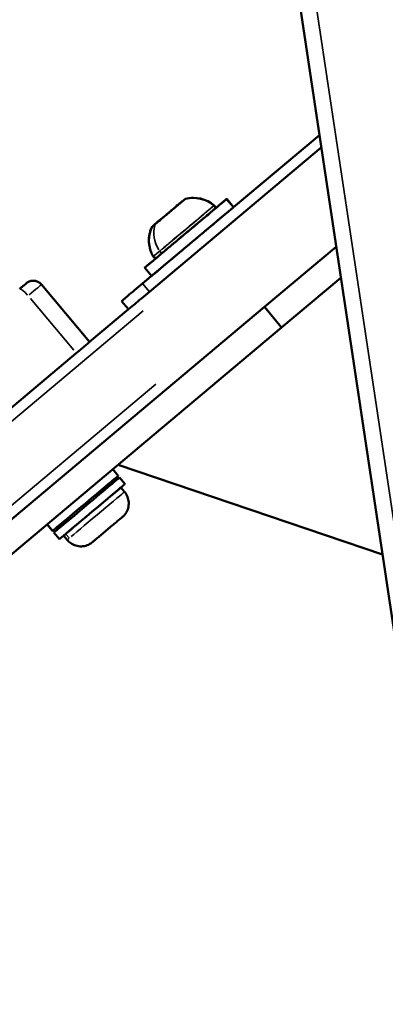
# Model space of a CAD drawing. Units: millimetres. Extents: x -3963 to 16095, y 0 to 17388.
# Drawn here: x 5139 to 5207, y 14497 to 14681 of the extents above; entities that cross this region are included whole.
import ezdxf

# ---------------------------------------------------------------- set-up
doc = ezdxf.new("R2010")
doc.units = ezdxf.units.MM
doc.layers.add('MD_Visible', color=7, linetype='Continuous', lineweight=50)
doc.layers.add('MD_Visible Narrow', color=7, linetype='Continuous', lineweight=35)
doc.styles.get("Standard").update_dxf_attribs({"font": 'arial.ttf'})
doc.dimstyles.new('ISO-25', dxfattribs={"dimtxt": 2.5, "dimasz": 2.5, "dimexe": 1.25, "dimexo": 0.625, "dimtad": 1, "dimtxsty": 'Standard', "dimcen": 2.5, "dimadec": 0, "dimazin": 0, "dimtfac": 1, "dimtmove": 0, "dimatfit": 3, "dimfxl": 1, "dimarcsym": 0})

# ---------------------------------------------------------------- blocks, each defined once
blk = doc.blocks.new('CustomObjectsInViewport10_0')
at = {"layer": 'MD_Visible', "extrusion": (0, 1, 0)}
for p, q in [((5261.88, 14211.86), (4905.92, 16580.13)), ((5161.61, 14631.3), (5194.67, 14659.03)), ((5194.66, 14659.04), (5178.62, 14645.58)), ((5195.01, 14656.72), (5162.89, 14629.76)), ((5177.33, 14647.11), (5177.33, 14647.11)), ((5178.62, 14645.57), (5177.33, 14647.1)), ((5178.62, 14645.57), (5177.34, 14647.11)), ((5167.74, 14645.58), (5167.74, 14645.58)), ((5167.74, 14645.58), (5167.74, 14645.58)), ((5167.74, 14645.58), (5167.74, 14645.58)), ((5164.8, 14643.12), (5164.8, 14643.12)), ((5164.8, 14643.12), (5164.8, 14643.12)), ((5164.8, 14643.11), (5164.8, 14643.11)), ((5197.8, 14638.17), (5184.4, 14626.92)), ((5162.01, 14634.25), (5162.01, 14634.25)), ((5163.3, 14632.72), (5162.01, 14634.25)), ((5162.02, 14634.25), (5162.02, 14634.25)), ((5141.19, 14631.83), (5141.19, 14631.83)), ((5151.72, 14620.39), (5142.72, 14631.12)), ((5163.3, 14632.72), (5161.6, 14631.3)), ((5187.61, 14623.09), (5198.67, 14632.37)), ((5198.67, 14632.37), (5187.61, 14623.09)), ((5157.71, 14628.03), (5157.71, 14628.03)), ((5157.71, 14628.03), (5158.99, 14626.49)), ((4531.76, 14079.3), (5184.4, 14626.92)), ((4534.4, 14081.51), (5184.4, 14626.92)), ((5151.72, 14620.39), (5158.99, 14626.49)), ((5159, 14626.49), (5158.99, 14626.49)), ((5184.4, 14626.92), (5187.61, 14623.09)), ((4537.62, 14077.68), (5187.61, 14623.09)), ((5149.22, 14618.29), (5080.33, 14560.49)), ((5156.03, 14596.59), (5157.06, 14595.36)), ((5206.44, 14580.69), (5157.06, 14597.45)), ((5156.55, 14594.42), (5156.29, 14594.72)), ((5157.31, 14595.06), (5158.34, 14593.83)), ((5158.25, 14592.39), (5157.58, 14593.19)), ((5143.77, 14586.31), (5144.8, 14585.08)), ((5143.77, 14586.3), (5144.8, 14585.08)), ((5145.82, 14585.42), (5145.56, 14585.72)), ((5145.82, 14585.42), (5145.57, 14585.72)), ((5145.06, 14584.77), (5146.09, 14583.55)), ((5147.53, 14583.39), (5146.85, 14584.19))]:
    blk.add_line(p, q, dxfattribs=at)
at = {"layer": 'MD_Visible', "extrusion": (1.22465e-16, 0, -1)}
for centre, radius, start, end in [((-5171.15, 14641.37), 5.93, 75.1439, 130.2834), ((-5171.16, 14641.38), 5.93, 75.1439, 130.2834), ((-5171.15, 14641.38), 5.93, 75.1439, 90.0084), ((-5168.73, 14639.34), 5.93, 329.7166, 24.8561), ((-5168.73, 14639.34), 5.93, 353.5632, 24.8561), ((-5141.19, 14629.83), 2, 90, 140)]:
    blk.add_arc(centre, radius, start, end, dxfattribs=at)
at = {"layer": 'MD_Visible', "extrusion": (1.22465e-16, 1.2326e-32, -1)}
for centre, start_param, end_param in [((5169.67, 14640.68), -0.803397, 3.94499), ((5169.68, 14640.68), -0.799888, 0.800033), ((5170.96, 14639.14), 0, 3.141593), ((5170.96, 14639.15), 0, 0.023745)]:
    blk.add_ellipse(centre, major_axis=(7.66, 6.43), ratio=0.000005, start_param=start_param, end_param=end_param, dxfattribs=at)
at = {"layer": 'MD_Visible', "extrusion": (1.22465e-16, 0, -1)}
for centre, major_axis, start_param, end_param in [((5167.75, 14645.59), (0.496, 0.416), 0, 2.247761), ((5168.55, 14646.26), (0.496, 0.416), -1.469638, -1.200563), ((5168.55, 14646.26), (0.496, 0.416), 0, 1.200563), ((5168.55, 14646.26), (0.496, 0.416), 0, 0.093335), ((5169.67, 14640.68), (7.66, 6.43), -0.797794, 0.797897), ((5165.66, 14643.83), (0.496, 0.416), 0.624757, 3.141593), ((5169.67, 14640.68), (4.02, 3.37), -1.570802, 4.712383), ((5165.66, 14643.84), (0.496, 0.416), 0.624757, 0.632162), ((5167.26, 14645.18), (0.496, 0.416), 3.76635, 6.12982), ((5167.26, 14645.18), (0.496, 0.416), 3.76635, 3.769861), ((5167.26, 14645.18), (0.496, 0.416), 0, 0.153366), ((5164.37, 14642.76), (0.496, 0.416), 3.077423, 3.141593), ((5169.68, 14640.68), (7.66, 6.43), 2.342346, 3.940694), ((5169.67, 14640.68), (7.66, 6.43), 2.344111, 3.938972), ((5161.54, 14631.24), (-3.83, -3.21), 4.69547, 6.28318)]:
    blk.add_ellipse(centre, major_axis=major_axis, ratio=0.000005, start_param=start_param, end_param=end_param, dxfattribs=at)
at = {"layer": 'MD_Visible'}
for centre, major_axis, start_param, end_param in [((5168.7, 14646.39), (0.958, 0.803), 3.141593, 4.61123), ((5168.7, 14646.39), (0.958, 0.803), 3.141593, 4.61123), ((5168.7, 14646.38), (0.958, 0.803), 3.141593, 4.61123), ((5169.08, 14646.7), (0.958, 0.803), 3.141593, 3.564033), ((5169.08, 14646.7), (0.958, 0.803), 3.141593, 3.564033), ((5169.08, 14646.7), (0.958, 0.803), 3.141593, 3.564033), ((5169.08, 14646.7), (0.958, 0.803), 1.94103, 2.619059), ((5169.08, 14646.7), (0.958, 0.803), 1.94103, 2.619059), ((5169.08, 14646.7), (0.958, 0.803), 1.94103, 2.619059), ((5166.08, 14644.19), (0.958, 0.803), 4.035425, 5.658428), ((5166.08, 14644.19), (0.958, 0.803), 4.035425, 5.658428), ((5166.08, 14644.19), (0.958, 0.803), 4.035425, 5.658428), ((5166.84, 14644.83), (0.958, 0.803), 0.893832, 2.516835), ((5166.84, 14644.83), (0.958, 0.803), 0.893832, 2.516835), ((5166.84, 14644.82), (0.958, 0.803), 0.893832, 2.516835), ((5163.84, 14642.31), (0.958, 0.803), -1.200563, 0), ((5163.85, 14642.31), (0.958, 0.803), -1.200563, 0), ((5163.84, 14642.31), (0.958, 0.803), -1.200563, 0), ((5164.22, 14642.63), (0.958, 0.803), 0.189052, 1.469638), ((5164.23, 14642.63), (0.958, 0.803), 0.189052, 1.469638), ((5164.22, 14642.63), (0.958, 0.803), 0.189052, 1.469638), ((5162.83, 14629.71), (3.83, 3.21), 3.141598, 4.729308), ((5148.66, 14617.82), (3.06, 2.57), -1.386885, 0), ((5150.93, 14590.22), (6.13, 5.14), 3.141593, 6.283185), ((5151.19, 14589.92), (6.13, 5.14), 3.141593, 6.283185), ((5150.93, 14590.22), (5.36, 4.5), 3.141593, 6.283185), ((5152.21, 14588.69), (6.13, 5.14), 3.141593, 6.283185), ((5152.21, 14588.69), (5.36, 4.5), 3.141593, 6.283185), ((5150.93, 14590.22), (6.13, 5.14), 3.141593, 3.165971)]:
    blk.add_ellipse(centre, major_axis=major_axis, ratio=0.000005, start_param=start_param, end_param=end_param, dxfattribs=at)
at = {"layer": 'MD_Visible', "extrusion": (1.22465e-16, -1.2326e-32, -1)}
for centre, start_param, end_param in [((5168.55, 14646.26), -1.469638, -1.467567), ((5164.37, 14642.75), 1.671955, 3.141593), ((5164.37, 14642.76), 1.671955, 1.676333)]:
    blk.add_ellipse(centre, major_axis=(0.496, 0.416), ratio=0.000005, start_param=start_param, end_param=end_param, dxfattribs=at)
at = {"layer": 'MD_Visible', "extrusion": (1.22465e-16, 2.46519e-32, -1)}
for centre, major_axis, start_param, end_param in [((5165.17, 14643.42), (0.496, 0.416), 4.711797, 5.389353), ((5161.54, 14631.24), (3.83, 3.21), 3.141587, 4.729308)]:
    blk.add_ellipse(centre, major_axis=major_axis, ratio=0.000005, start_param=start_param, end_param=end_param, dxfattribs=at)
at = {"layer": 'MD_Visible'}
for points, knots in [([(5174.99, 14645.9), (5174.99, 14645.9), (5175, 14645.89), (5175.01, 14645.88), (5175.03, 14645.87), (5175.07, 14645.82), (5175.1, 14645.77), (5175.14, 14645.68), (5175.16, 14645.63), (5175.17, 14645.52), (5175.17, 14645.47), (5175.15, 14645.37), (5175.13, 14645.31), (5175.07, 14645.22), (5175.04, 14645.18), (5175, 14645.14), (5175, 14645.14), (5174.99, 14645.14), (5174.99, 14645.14), (5174.99, 14645.14), (5174.99, 14645.14), (5174.99, 14645.14), (5174.99, 14645.14), (5174.99, 14645.14), (5174.99, 14645.14), (5174.99, 14645.14), (5174.99, 14645.14), (5174.99, 14645.14), (5174.99, 14645.14), (5174.99, 14645.13), (5174.99, 14645.13), (5174.99, 14645.13), (5174.99, 14645.13), (5174.99, 14645.13), (5174.98, 14645.13), (5174.97, 14645.12), (5174.95, 14645.1), (5174.83, 14645), (5174.64, 14644.84), (5174.11, 14644.39), (5173.76, 14644.1), (5172.94, 14643.42), (5172.47, 14643.02), (5171.45, 14642.16), (5170.89, 14641.7), (5169.77, 14640.76), (5169.19, 14640.27), (5168.09, 14639.34), (5167.54, 14638.89), (5166.56, 14638.06), (5166.11, 14637.68), (5165.64, 14637.29), (5165.55, 14637.22), (5165.22, 14636.94), (5165.01, 14636.76), (5164.6, 14636.42), (5164.45, 14636.29), (5164.37, 14636.23), (5164.37, 14636.22), (5164.36, 14636.22), (5164.36, 14636.22), (5164.36, 14636.22), (5164.36, 14636.22), (5164.36, 14636.22), (5164.36, 14636.22), (5164.36, 14636.22), (5164.36, 14636.22), (5164.36, 14636.22), (5164.36, 14636.21), (5164.36, 14636.21), (5164.36, 14636.21), (5164.36, 14636.21), (5164.36, 14636.21), (5164.36, 14636.21), (5164.35, 14636.21), (5164.35, 14636.21), (5164.35, 14636.21), (5164.35, 14636.21), (5164.35, 14636.21), (5164.34, 14636.2), (5164.33, 14636.19), (5164.3, 14636.17), (5164.27, 14636.16), (5164.2, 14636.12), (5164.14, 14636.11), (5164.04, 14636.1), (5163.98, 14636.1), (5163.88, 14636.12), (5163.83, 14636.14), (5163.74, 14636.2), (5163.7, 14636.23), (5163.64, 14636.3), (5163.62, 14636.32), (5163.61, 14636.35)], [0, 0, 0, 0, 0.001633, 0.001633, 0.006538, 0.006538, 0.021401, 0.021401, 0.03737, 0.03737, 0.0533, 0.0533, 0.069232, 0.069232, 0.085164, 0.085164, 0.086015, 0.086015, 0.086251, 0.086251, 0.086378, 0.086378, 0.086568, 0.086568, 0.086785, 0.086785, 0.087166, 0.087166, 0.088082, 0.088082, 0.090828, 0.090828, 0.099064, 0.099064, 0.123776, 0.123776, 0.198007, 0.198007, 0.422746, 0.422746, 0.643651, 0.643651, 0.864686, 0.864686, 1.085716, 1.085716, 1.306746, 1.306746, 1.527776, 1.527776, 1.748806, 1.748806, 1.80198, 1.80198, 1.962462, 1.962462, 2.18535, 2.18535, 2.239933, 2.239933, 2.25016, 2.25016, 2.253995, 2.253995, 2.255433, 2.255433, 2.256516, 2.256516, 2.256746, 2.256746, 2.256868, 2.256868, 2.257057, 2.257057, 2.257279, 2.257279, 2.257672, 2.257672, 2.258629, 2.258629, 2.2615, 2.2615, 2.270138, 2.270138, 2.286243, 2.286243, 2.302169, 2.302169, 2.318101, 2.318101, 2.334032, 2.334032, 2.343187, 2.343187, 2.343187, 2.343187]), ([(5166.86, 14644.84), (5166.95, 14644.92), (5167.05, 14645), (5167.45, 14645.34), (5167.75, 14645.59), (5168.29, 14646.05), (5168.54, 14646.25), (5168.77, 14646.44), (5168.79, 14646.47), (5168.89, 14646.55), (5168.96, 14646.61), (5169.19, 14646.8), (5169.31, 14646.9), (5169.4, 14646.97), (5169.42, 14646.99), (5169.43, 14647), (5169.43, 14647), (5169.44, 14647.01), (5169.44, 14647.01), (5169.44, 14647.01), (5169.44, 14647.01), (5169.44, 14647.01), (5169.44, 14647.01), (5169.44, 14647.01), (5169.44, 14647.01), (5169.44, 14647.01), (5169.44, 14647.01), (5169.44, 14647.01), (5169.44, 14647.01), (5169.44, 14647.01), (5169.44, 14647.01), (5169.44, 14647.01), (5169.44, 14647.01), (5169.44, 14647.01), (5169.44, 14647.01), (5169.45, 14647.01), (5169.45, 14647.01), (5169.45, 14647.02), (5169.45, 14647.02), (5169.46, 14647.02), (5169.46, 14647.03), (5169.48, 14647.04), (5169.5, 14647.05), (5169.55, 14647.08), (5169.59, 14647.1), (5169.63, 14647.11)], [0.682067, 0.682067, 0.682067, 0.682067, 0.7199227, 0.7199227, 0.8439063, 0.8439063, 0.96789, 0.96789, 0.983961, 0.983961, 1.0322569, 1.0322569, 1.1581085, 1.1581085, 1.2007554, 1.2007554, 1.2211251, 1.2211251, 1.2307788, 1.2307788, 1.2353551, 1.2353551, 1.2370711, 1.2370711, 1.2383584, 1.2383584, 1.238842, 1.238842, 1.2390662, 1.2390662, 1.239189, 1.239189, 1.2393361, 1.2393361, 1.2394933, 1.2394933, 1.2397609, 1.2397609, 1.2403806, 1.2403806, 1.242238, 1.242238, 1.2478163, 1.2478163, 1.2608155, 1.2608155, 1.2608155, 1.2608155]), ([(5166.86, 14644.84), (5166.96, 14644.92), (5167.05, 14645), (5167.45, 14645.34), (5167.75, 14645.59), (5168.29, 14646.05), (5168.54, 14646.25), (5168.77, 14646.44), (5168.79, 14646.47), (5168.9, 14646.55), (5168.96, 14646.61), (5169.19, 14646.8), (5169.31, 14646.9), (5169.4, 14646.97), (5169.42, 14646.99), (5169.43, 14647), (5169.44, 14647), (5169.44, 14647.01), (5169.44, 14647.01), (5169.44, 14647.01), (5169.44, 14647.01), (5169.44, 14647.01), (5169.44, 14647.01), (5169.44, 14647.01), (5169.44, 14647.01), (5169.44, 14647.01), (5169.44, 14647.01), (5169.44, 14647.01), (5169.44, 14647.01), (5169.44, 14647.01), (5169.44, 14647.01), (5169.45, 14647.01), (5169.45, 14647.01), (5169.45, 14647.01), (5169.45, 14647.01), (5169.45, 14647.01), (5169.45, 14647.01), (5169.45, 14647.02), (5169.45, 14647.02), (5169.46, 14647.02), (5169.46, 14647.03), (5169.48, 14647.04), (5169.5, 14647.05), (5169.55, 14647.08), (5169.59, 14647.1), (5169.64, 14647.11)], [0.682067, 0.682067, 0.682067, 0.682067, 0.7199227, 0.7199227, 0.8439063, 0.8439063, 0.96789, 0.96789, 0.983961, 0.983961, 1.0322569, 1.0322569, 1.1581085, 1.1581085, 1.2007554, 1.2007554, 1.2211251, 1.2211251, 1.2307788, 1.2307788, 1.2353551, 1.2353551, 1.2370711, 1.2370711, 1.2383584, 1.2383584, 1.238842, 1.238842, 1.2390662, 1.2390662, 1.239189, 1.239189, 1.2393361, 1.2393361, 1.2394933, 1.2394933, 1.2397609, 1.2397609, 1.2403806, 1.2403806, 1.242238, 1.242238, 1.2478163, 1.2478163, 1.2608155, 1.2608155, 1.2608155, 1.2608155]), ([(5166.86, 14644.84), (5166.95, 14644.92), (5167.05, 14645), (5167.45, 14645.34), (5167.75, 14645.59), (5168.29, 14646.04), (5168.54, 14646.25), (5168.77, 14646.44), (5168.79, 14646.46), (5168.89, 14646.55), (5168.96, 14646.61), (5169.19, 14646.8), (5169.31, 14646.9), (5169.4, 14646.97), (5169.42, 14646.99), (5169.43, 14647), (5169.44, 14647), (5169.44, 14647.01), (5169.44, 14647.01), (5169.44, 14647.01), (5169.44, 14647.01), (5169.44, 14647.01), (5169.44, 14647.01), (5169.44, 14647.01), (5169.44, 14647.01), (5169.44, 14647.01), (5169.44, 14647.01), (5169.44, 14647.01), (5169.44, 14647.01), (5169.44, 14647.01), (5169.44, 14647.01), (5169.44, 14647.01), (5169.44, 14647.01), (5169.44, 14647.01), (5169.45, 14647.01), (5169.45, 14647.01), (5169.45, 14647.01), (5169.45, 14647.01), (5169.45, 14647.02), (5169.46, 14647.02), (5169.46, 14647.02), (5169.48, 14647.04), (5169.5, 14647.05), (5169.55, 14647.08), (5169.59, 14647.1), (5169.63, 14647.11)], [0.682067, 0.682067, 0.682067, 0.682067, 0.7199227, 0.7199227, 0.8439063, 0.8439063, 0.96789, 0.96789, 0.983961, 0.983961, 1.0322569, 1.0322569, 1.1581085, 1.1581085, 1.2007554, 1.2007554, 1.2211251, 1.2211251, 1.2307788, 1.2307788, 1.2353551, 1.2353551, 1.2370711, 1.2370711, 1.2383584, 1.2383584, 1.238842, 1.238842, 1.2390662, 1.2390662, 1.239189, 1.239189, 1.2393361, 1.2393361, 1.2394933, 1.2394933, 1.2397609, 1.2397609, 1.2403806, 1.2403806, 1.242238, 1.242238, 1.2478163, 1.2478163, 1.2608155, 1.2608155, 1.2608155, 1.2608155]), ([(5174.99, 14645.9), (5175, 14645.9), (5175, 14645.89), (5175.02, 14645.88), (5175.03, 14645.87), (5175.07, 14645.82), (5175.1, 14645.78), (5175.14, 14645.68), (5175.16, 14645.63), (5175.17, 14645.53), (5175.17, 14645.47), (5175.15, 14645.37), (5175.13, 14645.32), (5175.11, 14645.28)], [0, 0, 0, 0, 0.00163331, 0.00163331, 0.00653849, 0.00653849, 0.02140139, 0.02140139, 0.03736997, 0.03736997, 0.05330048, 0.05330048, 0.06801682, 0.06801682, 0.06801682, 0.06801682]), ([(5163.35, 14641.83), (5163.35, 14641.84), (5163.35, 14641.84), (5163.36, 14641.86), (5163.37, 14641.88), (5163.39, 14641.91), (5163.41, 14641.93), (5163.43, 14641.96), (5163.44, 14641.97), (5163.46, 14641.99), (5163.46, 14641.99), (5163.47, 14642), (5163.47, 14642), (5163.47, 14642), (5163.48, 14642), (5163.48, 14642), (5163.48, 14642.01), (5163.48, 14642.01), (5163.48, 14642.01), (5163.48, 14642.01), (5163.48, 14642.01), (5163.48, 14642.01), (5163.48, 14642.01), (5163.48, 14642.01), (5163.48, 14642.01), (5163.48, 14642.01), (5163.48, 14642.01), (5163.48, 14642.01), (5163.48, 14642.01), (5163.48, 14642.01), (5163.48, 14642.01), (5163.49, 14642.02), (5163.51, 14642.03), (5163.6, 14642.11), (5163.72, 14642.21), (5164.03, 14642.47), (5164.24, 14642.65), (5164.71, 14643.04), (5164.98, 14643.27), (5165.34, 14643.57), (5165.41, 14643.63), (5165.48, 14643.69)], [0, 0, 0, 0, 0.0016285, 0.0016285, 0.0065191, 0.0065191, 0.013866, 0.013866, 0.0178546, 0.0178546, 0.0208454, 0.0208454, 0.0212554, 0.0212554, 0.0215255, 0.0215255, 0.0216791, 0.0216791, 0.0218313, 0.0218313, 0.0219881, 0.0219881, 0.0222574, 0.0222574, 0.0228842, 0.0228842, 0.0247625, 0.0247625, 0.0303959, 0.0303959, 0.0473, 0.0473, 0.0981092, 0.0981092, 0.2240497, 0.2240497, 0.3479688, 0.3479688, 0.4719553, 0.4719553, 0.5006755, 0.5006755, 0.5006755, 0.5006755]), ([(5163.35, 14641.83), (5163.35, 14641.84), (5163.35, 14641.84), (5163.36, 14641.86), (5163.37, 14641.88), (5163.39, 14641.91), (5163.41, 14641.93), (5163.43, 14641.96), (5163.44, 14641.97), (5163.46, 14641.98), (5163.46, 14641.99), (5163.47, 14642), (5163.47, 14642), (5163.47, 14642), (5163.48, 14642), (5163.48, 14642), (5163.48, 14642), (5163.48, 14642), (5163.48, 14642), (5163.48, 14642), (5163.48, 14642), (5163.48, 14642), (5163.48, 14642), (5163.48, 14642), (5163.48, 14642), (5163.48, 14642), (5163.48, 14642), (5163.48, 14642), (5163.48, 14642), (5163.48, 14642.01), (5163.48, 14642.01), (5163.49, 14642.02), (5163.51, 14642.03), (5163.6, 14642.11), (5163.72, 14642.2), (5164.03, 14642.47), (5164.24, 14642.64), (5164.71, 14643.04), (5164.99, 14643.27), (5165.34, 14643.57), (5165.41, 14643.63), (5165.48, 14643.68)], [0, 0, 0, 0, 0.0016285, 0.0016285, 0.0065191, 0.0065191, 0.013866, 0.013866, 0.0178546, 0.0178546, 0.0208454, 0.0208454, 0.0212554, 0.0212554, 0.0215255, 0.0215255, 0.0216791, 0.0216791, 0.0218313, 0.0218313, 0.0219881, 0.0219881, 0.0222574, 0.0222574, 0.0228842, 0.0228842, 0.0247625, 0.0247625, 0.0303959, 0.0303959, 0.0473, 0.0473, 0.0981092, 0.0981092, 0.2240497, 0.2240497, 0.3479688, 0.3479688, 0.4719553, 0.4719553, 0.5006755, 0.5006755, 0.5006755, 0.5006755]), ([(5163.36, 14641.86), (5163.37, 14641.87), (5163.37, 14641.88), (5163.39, 14641.91), (5163.41, 14641.93), (5163.43, 14641.96), (5163.44, 14641.97), (5163.46, 14641.99), (5163.47, 14641.99), (5163.47, 14642), (5163.47, 14642), (5163.48, 14642), (5163.48, 14642), (5163.48, 14642), (5163.48, 14642.01), (5163.48, 14642.01), (5163.48, 14642.01), (5163.48, 14642.01), (5163.48, 14642.01), (5163.48, 14642.01), (5163.48, 14642.01), (5163.48, 14642.01), (5163.48, 14642.01), (5163.48, 14642.01), (5163.48, 14642.01), (5163.48, 14642.01), (5163.48, 14642.01), (5163.48, 14642.01), (5163.48, 14642.01), (5163.5, 14642.02), (5163.51, 14642.03), (5163.6, 14642.11), (5163.72, 14642.21), (5164.04, 14642.47), (5164.24, 14642.65), (5164.71, 14643.04), (5164.99, 14643.27), (5165.34, 14643.57), (5165.41, 14643.63), (5165.48, 14643.69)], [0.0028974, 0.0028974, 0.0028974, 0.0028974, 0.0065191, 0.0065191, 0.013866, 0.013866, 0.0178546, 0.0178546, 0.0208454, 0.0208454, 0.0212554, 0.0212554, 0.0215255, 0.0215255, 0.0216791, 0.0216791, 0.0218313, 0.0218313, 0.0219881, 0.0219881, 0.0222574, 0.0222574, 0.0228842, 0.0228842, 0.0247625, 0.0247625, 0.0303959, 0.0303959, 0.0473, 0.0473, 0.0981092, 0.0981092, 0.2240497, 0.2240497, 0.3479688, 0.3479688, 0.4719553, 0.4719553, 0.5006755, 0.5006755, 0.5006755, 0.5006755]), ([(5138.65, 14630.31), (5138.81, 14630.45), (5138.97, 14630.58), (5139.26, 14630.82), (5139.39, 14630.93), (5139.61, 14631.12), (5139.7, 14631.19), (5139.83, 14631.31), (5139.88, 14631.34), (5139.9, 14631.36), (5139.9, 14631.36), (5139.9, 14631.36), (5139.9, 14631.36), (5139.9, 14631.36), (5139.9, 14631.36), (5139.9, 14631.36), (5139.9, 14631.36), (5139.91, 14631.36), (5139.91, 14631.36), (5139.91, 14631.37), (5139.91, 14631.37), (5139.91, 14631.37), (5139.91, 14631.37), (5139.92, 14631.38), (5139.93, 14631.38), (5139.94, 14631.4), (5139.95, 14631.4), (5139.99, 14631.43), (5140.01, 14631.45), (5140.12, 14631.52), (5140.2, 14631.57), (5140.48, 14631.71), (5140.69, 14631.78), (5141, 14631.82), (5141.09, 14631.83), (5141.19, 14631.83)], [0, 0, 0, 0, 0.0648592, 0.0648592, 0.1285466, 0.1285466, 0.1922767, 0.1922767, 0.2560074, 0.2560074, 0.2717696, 0.2717696, 0.2747231, 0.2747231, 0.2752774, 0.2752774, 0.2756798, 0.2756798, 0.2758817, 0.2758817, 0.2760842, 0.2760842, 0.2764911, 0.2764911, 0.2797303, 0.2797303, 0.2829305, 0.2829305, 0.2925334, 0.2925334, 0.3214091, 0.3214091, 0.3860342, 0.3860342, 0.4148137, 0.4148137, 0.4148137, 0.4148137]), ([(5158.25, 14592.39), (5158.48, 14592.11), (5158.67, 14591.79), (5158.93, 14591.12), (5159.01, 14590.76), (5159.05, 14590.05), (5159.01, 14589.69), (5158.82, 14589), (5158.67, 14588.67), (5158.38, 14588.23), (5158.27, 14588.09), (5158.09, 14587.89), (5158.02, 14587.83), (5157.93, 14587.75), (5157.91, 14587.73), (5157.87, 14587.7), (5157.86, 14587.69), (5157.85, 14587.68), (5157.85, 14587.68), (5157.85, 14587.67), (5157.85, 14587.67), (5157.84, 14587.67), (5157.84, 14587.67), (5157.84, 14587.67), (5157.84, 14587.67), (5157.84, 14587.67), (5157.84, 14587.67), (5157.84, 14587.67), (5157.84, 14587.67), (5157.84, 14587.66), (5157.83, 14587.66), (5157.82, 14587.65), (5157.81, 14587.64), (5157.72, 14587.57), (5157.61, 14587.47), (5157.31, 14587.22), (5157.11, 14587.06), (5156.67, 14586.68), (5156.41, 14586.47), (5155.86, 14586.01), (5155.57, 14585.76), (5154.97, 14585.26), (5154.67, 14585.01), (5154.09, 14584.52), (5153.81, 14584.29), (5153.31, 14583.86), (5153.08, 14583.67), (5152.7, 14583.35), (5152.55, 14583.22), (5152.33, 14583.04), (5152.27, 14582.99), (5152.25, 14582.98), (5152.25, 14582.97), (5152.25, 14582.97), (5152.25, 14582.97), (5152.24, 14582.97), (5152.24, 14582.97), (5152.24, 14582.97), (5152.24, 14582.97), (5152.24, 14582.97), (5152.24, 14582.97), (5152.24, 14582.97), (5152.24, 14582.97), (5152.23, 14582.96), (5152.23, 14582.96), (5152.21, 14582.95), (5152.2, 14582.93), (5152.15, 14582.9), (5152.12, 14582.87), (5151.98, 14582.77), (5151.87, 14582.7), (5151.44, 14582.45), (5151.09, 14582.32), (5150.39, 14582.18), (5150.03, 14582.17), (5149.32, 14582.26), (5148.97, 14582.36), (5148.33, 14582.67), (5148.03, 14582.88), (5147.69, 14583.21), (5147.6, 14583.3), (5147.53, 14583.39)], [0, 0, 0, 0, 0.108638, 0.108638, 0.215313, 0.215313, 0.322059, 0.322059, 0.428802, 0.428802, 0.481656, 0.481656, 0.508366, 0.508366, 0.518376, 0.518376, 0.52213, 0.52213, 0.523141, 0.523141, 0.523478, 0.523478, 0.523817, 0.523817, 0.524504, 0.524504, 0.527216, 0.527216, 0.532576, 0.532576, 0.548659, 0.548659, 0.597003, 0.597003, 0.715753, 0.715753, 0.832004, 0.832004, 0.948313, 0.948313, 1.064617, 1.064617, 1.18092, 1.18092, 1.297224, 1.297224, 1.413527, 1.413527, 1.529832, 1.529832, 1.64614, 1.64614, 1.660568, 1.660568, 1.663275, 1.663275, 1.663947, 1.663947, 1.664284, 1.664284, 1.664623, 1.664623, 1.664961, 1.664961, 1.666331, 1.666331, 1.671702, 1.671702, 1.684711, 1.684711, 1.723794, 1.723794, 1.83216, 1.83216, 1.938845, 1.938845, 2.04559, 2.04559, 2.152333, 2.152333, 2.188151, 2.188151, 2.188151, 2.188151])]:
    blk.add_open_spline(points, degree=3, knots=knots, dxfattribs=at)
at = {"layer": 'MD_Visible Narrow', "extrusion": (0, 1, 0)}
for p, q in [((4926.7, 16462.1), (5247.06, 14330.59)), ((5166.86, 14644.84), (5166.86, 14644.84)), ((5166.86, 14644.84), (5166.86, 14644.84)), ((5166.86, 14644.84), (5166.86, 14644.84)), ((5165.48, 14643.69), (5165.48, 14643.69)), ((5165.48, 14643.69), (5165.48, 14643.69)), ((5165.48, 14643.68), (5165.48, 14643.68)), ((5139.9, 14631.36), (5139.91, 14631.36)), ((5162.83, 14629.84), (5161.67, 14631.22)), ((5140.67, 14628.48), (5148.77, 14618.83)), ((5158.93, 14626.57), (5157.77, 14627.95)), ((5157.78, 14627.95), (5158.93, 14626.57)), ((4556.48, 14118.31), (5161.74, 14626.18)), ((5153.2, 14621.63), (4554.73, 14119.45)), ((5164.11, 14612.51), (4563.91, 14108.88)), ((5146, 14586.06), (5146.23, 14585.78)), ((5147.3, 14584.5), (5147.91, 14583.78))]:
    blk.add_line(p, q, dxfattribs=at)
at = {"layer": 'MD_Visible Narrow', "extrusion": (1.22465e-16, 0, -1)}
blk.add_arc((-5141.19, 14629.83), 2, 52, 88, dxfattribs=at)
blk.add_arc((-5141.19, 14629.83), 2, 52, 88, dxfattribs=at)
at = {"layer": 'MD_Visible Narrow', "extrusion": (1.22465e-16, -1.2326e-32, -1)}
for centre, major_axis, start_param, end_param in [((5166.46, 14644.51), (2.98, 2.5), -1.146294, 4.086999), ((5169.3, 14641.12), (5.69, 4.78), 0.157079, 2.984514), ((5169.3, 14641.13), (5.69, 4.78), 0.124172, 2.359284), ((5138.37, 14630.08), (1.53, 1.29), -1.317552, -0.06935), ((5138.37, 14630.08), (1.53, 1.29), 0.069344, 1.317541), ((5152.89, 14587.89), (5.36, 4.5), 0.137244, 2.607637)]:
    blk.add_ellipse(centre, major_axis=major_axis, ratio=0.000005, start_param=start_param, end_param=end_param, dxfattribs=at)
at = {"layer": 'MD_Visible Narrow', "extrusion": (1.22465e-16, 0, -1)}
for centre, major_axis, ratio, start_param, end_param in [((5166.46, 14644.51), (2.98, 2.5), 0.000005, -1.146294, 4.086999), ((5166.46, 14644.51), (2.98, 2.5), 0.000005, -1.146294, 4.086999), ((5165.15, 14637.53), (-0.321, 0.383), 0.791134, 3.228604, 4.794948), ((5152.89, 14587.89), (5.36, 4.5), 0.000005, 2.764716, 3.121757)]:
    blk.add_ellipse(centre, major_axis=major_axis, ratio=ratio, start_param=start_param, end_param=end_param, dxfattribs=at)
at = {"layer": 'MD_Visible Narrow'}
for centre, major_axis, ratio, start_param, end_param in [((5166.49, 14644.47), (3.14, 2.64), 0.000005, 3.923902, 6.159022), ((5166.49, 14644.47), (3.14, 2.64), 0.000005, -0.021654, -0.00113), ((5166.49, 14644.47), (3.14, 2.64), 0.000005, -0.047911, -0.002512), ((5166.49, 14644.47), (3.14, 2.64), 0.000005, 3.17449, 3.766821), ((5168.98, 14639.55), (-3.81, 4.54), 0.791134, 0.48697, 1.3531), ((5139.66, 14628.54), (3.06, 2.57), 0.000005, -1.317541, -0.069344), ((5139.94, 14628.78), (-1.29, 1.53), 0.182876, -1.492261, -0.078545)]:
    blk.add_ellipse(centre, major_axis=major_axis, ratio=ratio, start_param=start_param, end_param=end_param, dxfattribs=at)
blk = doc.blocks.new('*D6')
at = {"color": 0, "lineweight": -2, "transparency": 16777216}
blk.add_line((4430.96, 16874.55), (4430.96, 14135.83), dxfattribs=at)
at = {"color": 0, "transparency": 16777216}
for points in [[(4410.96, 16874.55), (4450.96, 16874.55), (4430.96, 16994.55)], [(4410.96, 14135.83), (4450.96, 14135.83), (4430.96, 14015.83)]]:
    blk.add_solid(points, dxfattribs=at)
at = {"layer": 'Defpoints', "color": 0, "transparency": 16777216}
for p in [(4867.32, 16994.55), (4430.96, 14015.83), (5213.17, 14015.83)]:
    blk.add_point(p, dxfattribs=at)
at = {"color": 0, "transparency": 16777216, "insert": (4278.77, 15505.19), "char_height": 200, "attachment_point": 5, "rotation": 90}
blk.add_mtext('300', dxfattribs=at)
blk = doc.blocks.new('*D7')
at = {"color": 0, "lineweight": -2, "transparency": 16777216}
blk.add_line((4605.57, 17067.17), (9633.65, 17067.17), dxfattribs=at)
at = {"color": 0, "transparency": 16777216}
for points in [[(4605.57, 17087.17), (4605.57, 17047.17), (4485.57, 17067.17)], [(9633.65, 17087.17), (9633.65, 17047.17), (9753.65, 17067.17)]]:
    blk.add_solid(points, dxfattribs=at)
at = {"layer": 'Defpoints', "color": 0, "transparency": 16777216}
for p in [(9753.65, 17067.17), (9753.65, 14624.03), (4485.57, 14021.3)]:
    blk.add_point(p, dxfattribs=at)
at = {"color": 0, "transparency": 16777216, "insert": (7119.61, 17219.28), "char_height": 200, "attachment_point": 5}
blk.add_mtext('525', dxfattribs=at)

msp = doc.modelspace()

# ---------------------------------------------------------------- block references
msp.add_blockref('CustomObjectsInViewport10_0', (0, 0))

# ---------------------------------------------------------------- dimensions: what is measured, and where the dimension line sits
dim = msp.add_linear_dim(base=(9753.65, 17067.17), p1=(4485.57, 14021.3), p2=(9753.65, 14624.03), dimstyle='ISO-25', override={"dimtxt": 200, "dimasz": 120, "dimgap": 50, "dimdec": 0, "dimlfac": 0.1, "dimrnd": 5, "dimse1": 1, "dimse2": 1})
dim.commit()
dim.dimension.update_dxf_attribs({"geometry": '*D7', "text_midpoint": (7119.61, 17219.28)})
dim = msp.add_linear_dim(base=(4430.96, 14015.83), p1=(4867.32, 16994.55), p2=(5213.17, 14015.83), angle=90, dimstyle='ISO-25', override={"dimtxt": 200, "dimasz": 120, "dimgap": 50, "dimdec": 0, "dimlfac": 0.1, "dimrnd": 5, "dimse1": 1, "dimse2": 1})
dim.commit()
dim.dimension.update_dxf_attribs({"geometry": '*D6', "text_midpoint": (4278.77, 15505.19)})

doc.saveas('drawing.dxf')
